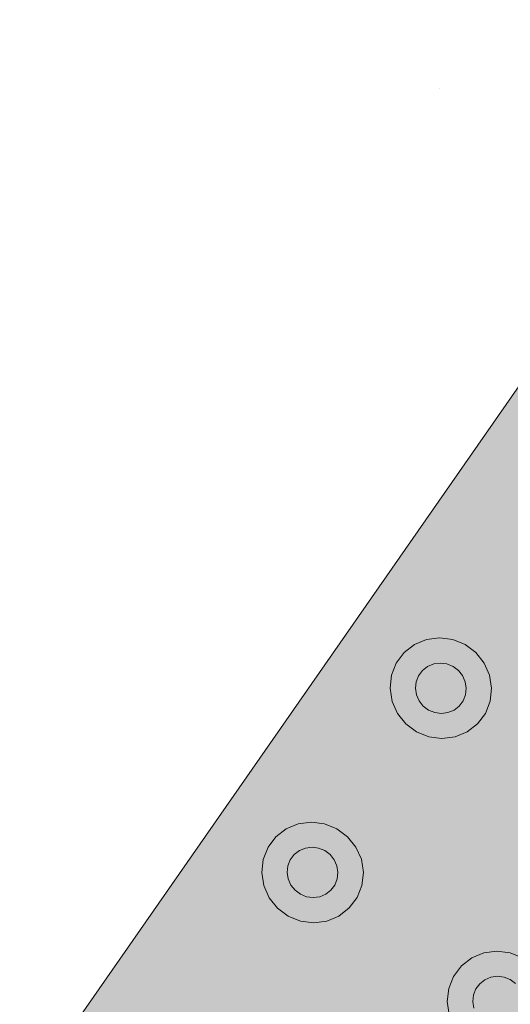
# Model space of a CAD drawing. Units: millimetres. Extents: x 6534 to 27656, y -245 to 9778.
# Drawn here: x 8865 to 8876, y 4790 to 4812 of the extents above; entities that cross this region are included whole.
import ezdxf

# ---------------------------------------------------------------- set-up
doc = ezdxf.new("R2010")
doc.units = ezdxf.units.MM
for name, color, linetype in [('cotas', 7, 'Continuous'), ('LAJES.EST', 7, 'Continuous'), ('PISO TATIL', 7, 'Continuous')]:
    doc.layers.add(name, color=color, linetype=linetype)

msp = doc.modelspace()

# ---------------------------------------------------------------- hatches: boundary and pattern name
at = {"layer": 'cotas'}
h = msp.add_hatch(color=7, dxfattribs=at)
h.dxf.hatch_style = 1
h.paths.add_polyline_path([(17734.301, 9608.402), (6534.301, 9608.402), (6534.301, 1688.402), (17734.301, 1688.402)])
h.paths.add_polyline_path([(6800.968, 9541.735), (17600.968, 9541.735), (17600.968, 1755.069), (6800.968, 1755.069)], flags=16)
at = {"layer": 'LAJES.EST', "linetype": 'Continuous', "lineweight": 0}
msp.add_hatch(color=254, dxfattribs=at).paths.add_polyline_path([(8639.374, 4575.199), (8717.473, 4575.199, 0.17568), (8891.586, 4694.954), (8896.002, 4701.298, 0.000104), (9028.774, 4892.066, -0.297584), (9294.459, 5065.557), (10194.459, 5065.375, -0.29707), (10460.144, 4892.066, 0.000104), (10592.917, 4701.298), (10597.332, 4694.954, 0.17568), (10771.445, 4575.199), (10849.545, 4575.199, -0.248868), (10601.125, 4707.01), (10468.352, 4897.779, 0.295834), (10194.459, 5075.375), (9294.459, 5075.375, 0.295834), (9020.566, 4897.779), (8887.794, 4707.01, -0.248868)])
h = msp.add_hatch(dxfattribs=at)
h.set_pattern_fill('PISO_EXTERNO__0001', color=254, scale=7.499997, style=0, pattern_type=2)
h.set_pattern_definition([(45, (-14880.406, 8177.43), (-19.091876, 19.091876), [0, -17.999993, 0, -26.99999]), (110, (-14820.406, 8177.43), (25.37169, 9.23454), [0, -13.199995, 0, -22.799992])])
h.paths.add_polyline_path([(8890.971, 4904.122), (8822.421, 4805.629), (8886.517, 4705.166), (8912.705, 4742.793), (8920.914, 4737.079), (8989.464, 4835.572), (8981.254, 4841.286), (9007.436, 4878.904)])
at = {"layer": 'PISO TATIL', "linetype": 'Continuous', "lineweight": 0}
for points in [[(8879.35, 4808.65), (8865.068, 4788.131), (8885.588, 4773.849), (8899.869, 4794.369)], [(8873.897, 4797.475), (8874.033, 4797.531), (8873.873, 4798.075), (8873.602, 4797.962)], [(8874.179, 4797.55), (8874.166, 4798.114), (8873.873, 4798.075), (8874.033, 4797.531)], [(8874.327, 4797.531), (8874.461, 4798.076), (8874.166, 4798.114), (8874.179, 4797.55)], [(8874.465, 4797.475), (8874.738, 4797.964), (8874.461, 4798.076), (8874.327, 4797.531)], [(8873.694, 4797.268), (8873.781, 4797.385), (8873.371, 4797.783), (8873.196, 4797.55)], [(8873.781, 4797.385), (8873.897, 4797.475), (8873.602, 4797.962), (8873.371, 4797.783)], [(8874.977, 4797.785), (8874.738, 4797.964), (8874.465, 4797.475), (8874.585, 4797.386)], [(8875.163, 4797.551), (8874.977, 4797.785), (8874.585, 4797.386), (8874.678, 4797.269)], [(8873.088, 4797.278), (8873.64, 4797.132), (8873.694, 4797.268), (8873.196, 4797.55)], [(8873.647, 4796.841), (8873.707, 4796.705), (8873.8, 4796.588), (8873.919, 4796.499), (8874.058, 4796.443), (8874.205, 4796.424), (8874.352, 4796.443), (8874.487, 4796.499), (8874.603, 4796.589), (8874.691, 4796.706), (8874.744, 4796.842), (8874.76, 4796.988), (8874.737, 4797.133), (8874.678, 4797.269), (8874.585, 4797.386), (8874.465, 4797.475), (8874.327, 4797.531), (8874.179, 4797.55), (8874.033, 4797.531), (8873.897, 4797.475), (8873.781, 4797.385), (8873.694, 4797.268), (8873.64, 4797.132), (8873.624, 4796.986)], [(8875.283, 4797.28), (8875.163, 4797.551), (8874.678, 4797.269), (8874.737, 4797.133)], [(8873.624, 4796.986), (8873.64, 4797.132), (8873.088, 4797.278), (8873.056, 4796.986)], [(8874.76, 4796.988), (8875.328, 4796.988), (8875.283, 4797.28), (8874.737, 4797.133)], [(8873.102, 4796.694), (8873.647, 4796.841), (8873.624, 4796.986), (8873.056, 4796.986)], [(8875.296, 4796.696), (8875.328, 4796.988), (8874.76, 4796.988), (8874.744, 4796.842)], [(8873.221, 4796.423), (8873.707, 4796.705), (8873.647, 4796.841), (8873.102, 4796.694)], [(8873.407, 4796.189), (8873.8, 4796.588), (8873.707, 4796.705), (8873.221, 4796.423)], [(8875.014, 4796.191), (8875.189, 4796.424), (8874.691, 4796.706), (8874.603, 4796.589)], [(8874.691, 4796.706), (8875.189, 4796.424), (8875.296, 4796.696), (8874.744, 4796.842)], [(8873.647, 4796.01), (8873.919, 4796.499), (8873.8, 4796.588), (8873.407, 4796.189)], [(8873.923, 4795.898), (8874.058, 4796.443), (8873.919, 4796.499), (8873.647, 4796.01)], [(8873.923, 4795.898), (8874.218, 4795.86), (8874.205, 4796.424), (8874.058, 4796.443)], [(8874.511, 4795.899), (8874.352, 4796.443), (8874.205, 4796.424), (8874.218, 4795.86)], [(8874.783, 4796.012), (8874.487, 4796.499), (8874.352, 4796.443), (8874.511, 4795.899)], [(8874.783, 4796.012), (8875.014, 4796.191), (8874.603, 4796.589), (8874.487, 4796.499)], [(8870.914, 4793.265), (8871.029, 4793.354), (8870.734, 4793.842), (8870.503, 4793.663)], [(8871.029, 4793.354), (8871.165, 4793.411), (8871.005, 4793.955), (8870.734, 4793.842)], [(8871.165, 4793.411), (8871.312, 4793.43), (8871.299, 4793.994), (8871.005, 4793.955)], [(8871.459, 4793.411), (8871.593, 4793.956), (8871.299, 4793.994), (8871.312, 4793.43)], [(8871.597, 4793.355), (8871.87, 4793.843), (8871.593, 4793.956), (8871.459, 4793.411)], [(8872.109, 4793.664), (8871.87, 4793.843), (8871.597, 4793.355), (8871.717, 4793.266)], [(8870.826, 4793.148), (8870.914, 4793.265), (8870.503, 4793.663), (8870.328, 4793.429)], [(8872.295, 4793.431), (8872.109, 4793.664), (8871.717, 4793.266), (8871.81, 4793.149)], [(8870.773, 4793.012), (8870.826, 4793.148), (8870.328, 4793.429), (8870.221, 4793.157)], [(8870.779, 4792.72), (8870.839, 4792.585), (8870.932, 4792.468), (8871.052, 4792.378), (8871.19, 4792.322), (8871.338, 4792.303), (8871.484, 4792.323), (8871.62, 4792.379), (8871.735, 4792.469), (8871.823, 4792.585), (8871.876, 4792.721), (8871.892, 4792.867), (8871.87, 4793.013), (8871.81, 4793.149), (8871.717, 4793.266), (8871.597, 4793.355), (8871.459, 4793.411), (8871.312, 4793.43), (8871.165, 4793.411), (8871.029, 4793.354), (8870.914, 4793.265), (8870.826, 4793.148), (8870.773, 4793.012), (8870.757, 4792.866)], [(8871.87, 4793.013), (8872.415, 4793.16), (8872.295, 4793.431), (8871.81, 4793.149)], [(8870.189, 4792.866), (8870.757, 4792.866), (8870.773, 4793.012), (8870.221, 4793.157)], [(8871.892, 4792.867), (8872.46, 4792.868), (8872.415, 4793.16), (8871.87, 4793.013)], [(8870.779, 4792.72), (8870.757, 4792.866), (8870.189, 4792.866), (8870.234, 4792.574)], [(8870.354, 4792.302), (8870.839, 4792.585), (8870.779, 4792.72), (8870.234, 4792.574)], [(8871.823, 4792.585), (8872.321, 4792.304), (8872.428, 4792.576), (8871.876, 4792.721)], [(8871.876, 4792.721), (8872.428, 4792.576), (8872.46, 4792.868), (8871.892, 4792.867)], [(8870.54, 4792.069), (8870.932, 4792.468), (8870.839, 4792.585), (8870.354, 4792.302)], [(8870.779, 4791.89), (8871.052, 4792.378), (8870.932, 4792.468), (8870.54, 4792.069)], [(8871.915, 4791.891), (8872.146, 4792.071), (8871.735, 4792.469), (8871.62, 4792.379)], [(8872.146, 4792.071), (8872.321, 4792.304), (8871.823, 4792.585), (8871.735, 4792.469)], [(8871.056, 4791.778), (8871.19, 4792.322), (8871.052, 4792.378), (8870.779, 4791.89)], [(8871.056, 4791.778), (8871.351, 4791.74), (8871.338, 4792.303), (8871.19, 4792.322)], [(8871.644, 4791.778), (8871.484, 4792.323), (8871.338, 4792.303), (8871.351, 4791.74)], [(8871.644, 4791.778), (8871.915, 4791.891), (8871.62, 4792.379), (8871.484, 4792.323)], [(8875.177, 4790.467), (8874.882, 4790.955), (8874.651, 4790.776), (8875.062, 4790.378)], [(8875.177, 4790.467), (8875.313, 4790.524), (8875.153, 4791.068), (8874.882, 4790.955)], [(8875.46, 4790.543), (8875.447, 4791.107), (8875.153, 4791.068), (8875.313, 4790.524)], [(8875.607, 4790.524), (8875.741, 4791.069), (8875.447, 4791.107), (8875.46, 4790.543)], [(8875.745, 4790.468), (8876.018, 4790.956), (8875.741, 4791.069), (8875.607, 4790.524)], [(8874.974, 4790.261), (8875.062, 4790.378), (8874.651, 4790.776), (8874.476, 4790.542)], [(8874.921, 4790.125), (8874.974, 4790.261), (8874.476, 4790.542), (8874.369, 4790.27)], [(8874.974, 4790.261), (8874.921, 4790.125), (8874.905, 4789.979), (8874.927, 4789.833), (8874.987, 4789.698), (8875.08, 4789.581), (8875.2, 4789.492), (8875.338, 4789.435), (8875.486, 4789.416), (8875.632, 4789.436), (8875.768, 4789.492), (8875.883, 4789.582), (8875.971, 4789.699), (8876.024, 4789.834), (8876.04, 4789.98), (8876.018, 4790.126), (8875.958, 4790.262), (8875.865, 4790.379), (8875.745, 4790.468), (8875.607, 4790.524), (8875.46, 4790.543), (8875.313, 4790.524), (8875.177, 4790.467), (8875.062, 4790.378)], [(8874.337, 4789.979), (8874.905, 4789.979), (8874.921, 4790.125), (8874.369, 4790.27)], [(8874.382, 4789.687), (8874.927, 4789.833), (8874.905, 4789.979), (8874.337, 4789.979)]]:
    msp.add_hatch(color=254, dxfattribs=at).paths.add_polyline_path(points)

# ---------------------------------------------------------------- linework, layer by layer
at = {"layer": 'LAJES.EST', "color": 7, "linetype": 'Continuous', "lineweight": 13, "ltscale": 0.666667, "flags": 128}
for points in [[(7923.742, 4585.199), (8714.95, 4584.892, 0.17568), (8883.437, 4700.777), (8887.782, 4707.019, 0.000104), (9020.566, 4897.779, -0.295836), (9294.461, 5075.375), (9294.461, 5075.557), (10194.461, 5075.375, -0.295337), (10468.354, 4897.777, 0.000107), (10605.541, 4700.669, 0.174481), (10772.733, 4585.199), (10992.495, 4585.199), (10992.495, 9310.201), (10942.495, 9310.201), (8790.734, 9310.201), (8560.734, 9310.201), (8560.734, 8700.554), (8560.734, 7655.211), (7932.423, 7655.211)], [(8717.473, 4575.199, 0.17568), (8891.586, 4694.954), (8896.002, 4701.298, 0.000104), (9028.774, 4892.066, -0.297584), (9294.459, 5065.557), (10194.459, 5065.375, -0.29707), (10460.144, 4892.066, 0.000104), (10592.917, 4701.298), (10597.332, 4694.954, 0.17568), (10771.445, 4575.199)], [(10771.445, 4575.199, -0.17568), (10597.332, 4694.954), (10592.917, 4701.298, -0.000104), (10460.144, 4892.066, 0.29707), (10194.459, 5065.375), (9294.459, 5065.557, 0.297584), (9028.774, 4892.066, -0.000104), (8896.002, 4701.298), (8891.586, 4694.954, -0.17568), (8717.473, 4575.199)]]:
    msp.add_lwpolyline(points, format="xyb", dxfattribs=at)
at = {"layer": 'PISO TATIL', "color": 9, "linetype": 'Continuous', "lineweight": 0, "ltscale": 0.666667}
for p, q in [((8865.068, 4788.131), (8879.35, 4808.65)), ((8873.873, 4798.075), (8873.602, 4797.963)), ((8874.166, 4798.114), (8873.873, 4798.075)), ((8874.461, 4798.076), (8874.166, 4798.114)), ((8874.738, 4797.964), (8874.461, 4798.076)), ((8873.371, 4797.783), (8873.196, 4797.55)), ((8873.602, 4797.963), (8873.371, 4797.783)), ((8874.977, 4797.785), (8874.738, 4797.964)), ((8875.163, 4797.551), (8874.977, 4797.785)), ((8873.196, 4797.55), (8873.088, 4797.278)), ((8874.033, 4797.531), (8873.897, 4797.475)), ((8874.179, 4797.55), (8874.033, 4797.531)), ((8874.327, 4797.531), (8874.179, 4797.55)), ((8874.465, 4797.475), (8874.327, 4797.531)), ((8875.283, 4797.28), (8875.163, 4797.551)), ((8873.781, 4797.385), (8873.694, 4797.268)), ((8873.897, 4797.475), (8873.781, 4797.385)), ((8874.585, 4797.386), (8874.465, 4797.475)), ((8874.678, 4797.269), (8874.585, 4797.386)), ((8873.088, 4797.278), (8873.056, 4796.986)), ((8873.64, 4797.132), (8873.624, 4796.986)), ((8873.694, 4797.268), (8873.64, 4797.132)), ((8874.737, 4797.133), (8874.678, 4797.269)), ((8874.76, 4796.988), (8874.737, 4797.133)), ((8875.328, 4796.988), (8875.283, 4797.28)), ((8873.056, 4796.986), (8873.102, 4796.694)), ((8873.624, 4796.986), (8873.647, 4796.841)), ((8874.744, 4796.842), (8874.76, 4796.988)), ((8875.296, 4796.696), (8875.328, 4796.988)), ((8873.102, 4796.694), (8873.221, 4796.423)), ((8873.647, 4796.841), (8873.707, 4796.705)), ((8873.707, 4796.705), (8873.8, 4796.588)), ((8874.603, 4796.589), (8874.691, 4796.706)), ((8874.691, 4796.706), (8874.744, 4796.842)), ((8875.189, 4796.424), (8875.296, 4796.696)), ((8873.8, 4796.588), (8873.919, 4796.499)), ((8873.919, 4796.499), (8874.058, 4796.443)), ((8874.058, 4796.443), (8874.205, 4796.424)), ((8874.205, 4796.424), (8874.352, 4796.443)), ((8874.352, 4796.443), (8874.487, 4796.499)), ((8874.487, 4796.499), (8874.603, 4796.589)), ((8873.221, 4796.423), (8873.407, 4796.189)), ((8875.014, 4796.191), (8875.189, 4796.424)), ((8873.407, 4796.189), (8873.647, 4796.01)), ((8873.647, 4796.01), (8873.923, 4795.898)), ((8874.511, 4795.899), (8874.783, 4796.012)), ((8874.783, 4796.012), (8875.014, 4796.191)), ((8873.923, 4795.898), (8874.218, 4795.86)), ((8874.218, 4795.86), (8874.511, 4795.899)), ((8870.734, 4793.842), (8870.503, 4793.663)), ((8871.005, 4793.955), (8870.734, 4793.842)), ((8871.299, 4793.994), (8871.005, 4793.955)), ((8871.593, 4793.956), (8871.299, 4793.994)), ((8871.87, 4793.843), (8871.593, 4793.956)), ((8872.109, 4793.664), (8871.87, 4793.843)), ((8870.503, 4793.663), (8870.328, 4793.429)), ((8872.295, 4793.431), (8872.109, 4793.664)), ((8870.328, 4793.429), (8870.221, 4793.157)), ((8871.029, 4793.354), (8870.914, 4793.265)), ((8871.165, 4793.411), (8871.029, 4793.354)), ((8871.312, 4793.43), (8871.165, 4793.411)), ((8871.459, 4793.411), (8871.312, 4793.43)), ((8871.597, 4793.355), (8871.459, 4793.411)), ((8871.717, 4793.266), (8871.597, 4793.355)), ((8872.415, 4793.16), (8872.295, 4793.431)), ((8870.221, 4793.157), (8870.189, 4792.866)), ((8870.826, 4793.148), (8870.773, 4793.012)), ((8870.914, 4793.265), (8870.826, 4793.148)), ((8871.81, 4793.149), (8871.717, 4793.266)), ((8871.87, 4793.013), (8871.81, 4793.149)), ((8872.46, 4792.868), (8872.415, 4793.16)), ((8870.773, 4793.012), (8870.757, 4792.866)), ((8871.892, 4792.867), (8871.87, 4793.013)), ((8870.189, 4792.866), (8870.234, 4792.574)), ((8870.757, 4792.866), (8870.779, 4792.72)), ((8870.779, 4792.72), (8870.839, 4792.584)), ((8871.823, 4792.585), (8871.876, 4792.721)), ((8871.876, 4792.721), (8871.892, 4792.867)), ((8872.428, 4792.576), (8872.46, 4792.868)), ((8870.234, 4792.574), (8870.354, 4792.302)), ((8870.839, 4792.584), (8870.932, 4792.468)), ((8870.932, 4792.468), (8871.052, 4792.378)), ((8871.62, 4792.379), (8871.735, 4792.469)), ((8871.735, 4792.469), (8871.823, 4792.585)), ((8872.321, 4792.304), (8872.428, 4792.576)), ((8870.354, 4792.302), (8870.54, 4792.069)), ((8871.052, 4792.378), (8871.19, 4792.322)), ((8871.19, 4792.322), (8871.338, 4792.303)), ((8871.338, 4792.303), (8871.484, 4792.323)), ((8871.484, 4792.323), (8871.62, 4792.379)), ((8872.146, 4792.071), (8872.321, 4792.304)), ((8870.54, 4792.069), (8870.779, 4791.89)), ((8871.915, 4791.891), (8872.146, 4792.071)), ((8870.779, 4791.89), (8871.056, 4791.778)), ((8871.644, 4791.778), (8871.915, 4791.891)), ((8871.056, 4791.778), (8871.35, 4791.74)), ((8871.35, 4791.74), (8871.644, 4791.778)), ((8874.882, 4790.955), (8874.651, 4790.776)), ((8875.153, 4791.068), (8874.882, 4790.955)), ((8875.447, 4791.107), (8875.153, 4791.068)), ((8875.741, 4791.069), (8875.447, 4791.107)), ((8876.018, 4790.956), (8875.741, 4791.069)), ((8874.651, 4790.776), (8874.476, 4790.542)), ((8874.476, 4790.542), (8874.369, 4790.27)), ((8875.313, 4790.524), (8875.177, 4790.467)), ((8875.46, 4790.543), (8875.313, 4790.524)), ((8875.607, 4790.524), (8875.46, 4790.543)), ((8875.745, 4790.468), (8875.607, 4790.524)), ((8874.369, 4790.27), (8874.337, 4789.979)), ((8874.974, 4790.261), (8874.921, 4790.125)), ((8875.062, 4790.378), (8874.974, 4790.261)), ((8875.177, 4790.467), (8875.062, 4790.378)), ((8875.865, 4790.379), (8875.745, 4790.468)), ((8874.921, 4790.125), (8874.905, 4789.979)), ((8874.337, 4789.979), (8874.382, 4789.687)), ((8874.905, 4789.979), (8874.927, 4789.833))]:
    msp.add_line(p, q, dxfattribs=at)

doc.saveas('drawing.dxf')
